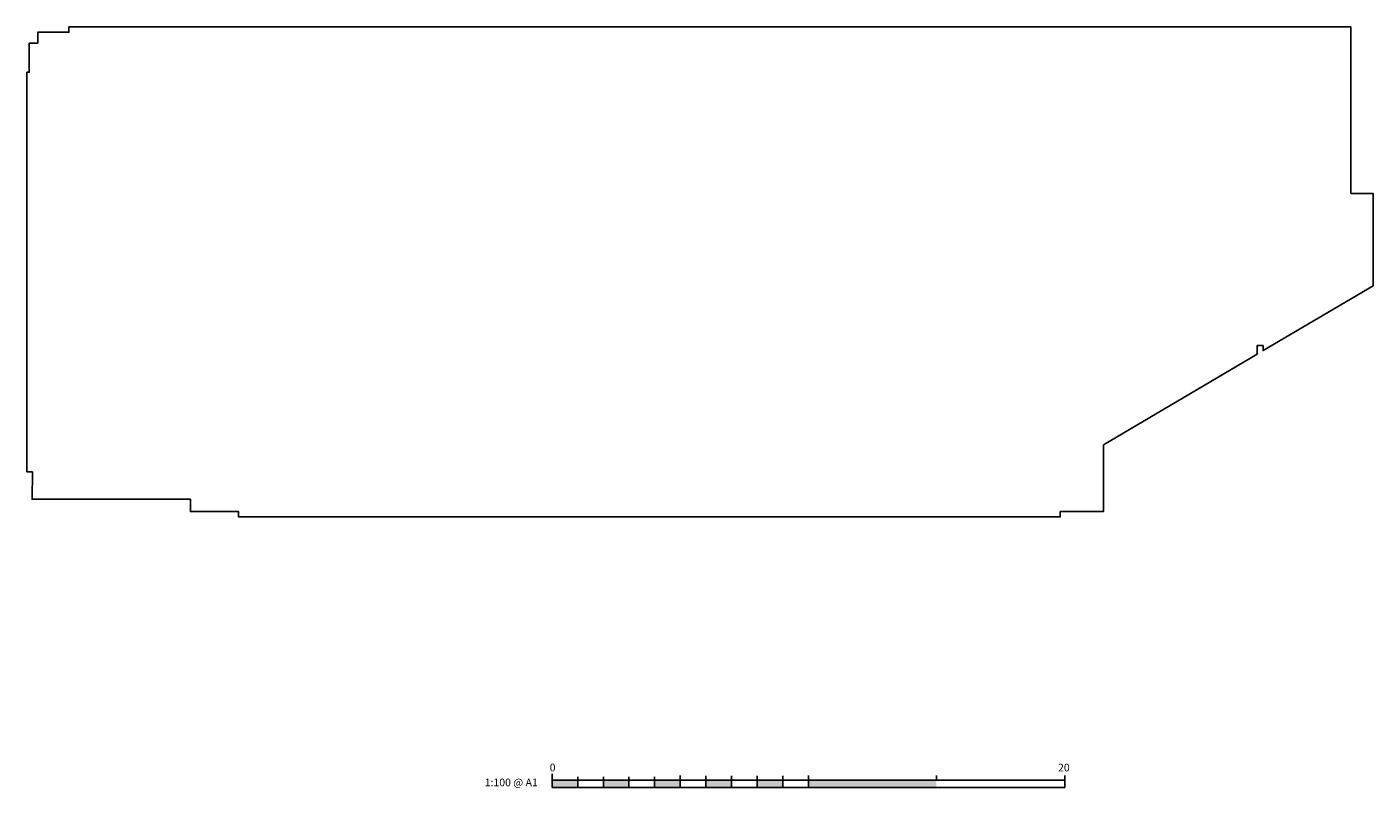
# Model space of a CAD drawing. Units: millimetres. Extents: x -580336 to 1502134, y -811926 to 361241.
# Drawn here: x 402677 to 455198, y 317159 to 346874 of the extents above; entities that cross this region are included whole.
import ezdxf

# ---------------------------------------------------------------- set-up
doc = ezdxf.new("R2010")
doc.units = ezdxf.units.MM
doc.layers.add('Scale Rule', color=7, linetype='Continuous')
doc.styles.add('Title', font='CALIBRI.TTF')

msp = doc.modelspace()

# ---------------------------------------------------------------- hatches: boundary and pattern name
at = {"layer": 'Scale Rule'}
for points in [[(424167, 317471), (423167, 317471), (423167, 317181), (424167, 317181)], [(426167, 317471), (425167, 317471), (425167, 317181), (426167, 317181)], [(428167, 317471), (427167, 317471), (427167, 317181), (428167, 317181)], [(430167, 317471), (429167, 317471), (429167, 317181), (430167, 317181)], [(432167, 317471), (431167, 317471), (431167, 317181), (432167, 317181)], [(438161, 317471), (433167, 317471), (433167, 317181), (438161, 317181)]]:
    msp.add_hatch(color=256, dxfattribs=at).paths.add_polyline_path(points)

# ---------------------------------------------------------------- linework, layer by layer
at = {"color": 1}
msp.add_lwpolyline([(408927, 328437), (409058, 328437), (409058, 327951), (410936, 327951), (410936, 327743), (442994, 327743), (442994, 327951), (444676, 327951), (444676, 330556), (450672, 334096), (450672, 334432), (450909, 334432), (450909, 334236), (455198, 336768), (455198, 340371), (454333, 340371), (454333, 346874), (404317, 346874), (404317, 346663), (403099, 346663), (403099, 346246), (402765, 346246), (402765, 345105), (402677, 345105), (402677, 329504), (402890, 329504), (402877, 328437), (408927, 328437)], close=True, dxfattribs=at)
at = {"layer": 'Scale Rule'}
for p, q in [((423167, 317541), (423167, 317718)), ((423167, 317541), (423167, 317181)), ((423167, 317471), (443167, 317471)), ((424167, 317541), (424167, 317603)), ((424167, 317541), (424167, 317181)), ((425167, 317541), (425167, 317603)), ((425167, 317541), (425167, 317181)), ((425167, 317541), (425167, 317181)), ((426167, 317541), (426167, 317603)), ((426167, 317541), (426167, 317181)), ((427167, 317541), (427167, 317603)), ((427167, 317541), (427167, 317181)), ((428167, 317541), (428167, 317718)), ((428167, 317541), (428167, 317181)), ((428167, 317541), (428167, 317181)), ((429167, 317541), (429167, 317638)), ((429167, 317541), (429167, 317181)), ((430167, 317541), (430167, 317638)), ((430167, 317541), (430167, 317181)), ((431167, 317541), (431167, 317638)), ((431167, 317541), (431167, 317181)), ((432167, 317541), (432167, 317638)), ((432167, 317541), (432167, 317181)), ((433167, 317541), (433167, 317718)), ((433167, 317541), (433167, 317181)), ((438167, 317471), (438167, 317718)), ((443167, 317471), (443167, 317718)), ((443167, 317555), (443167, 317181)), ((423167, 317181), (443167, 317181))]:
    msp.add_line(p, q, dxfattribs=at)

# ---------------------------------------------------------------- texts
at = {"layer": 'Scale Rule', "insert": (420538, 317530, 0), "char_height": 300, "width": 5465.57, "attachment_point": 1, "style": 'Title', "bg_fill": 2}
msp.add_mtext('1:100 @ A1', dxfattribs=at)

# ---------------------------------------------------------------- next in the draw order: texts
at = {"layer": 'Scale Rule', "char_height": 300, "width": 5465.57, "style": 'Title', "bg_fill": 2}
for s, insert, attachment_point in [('0', (423073, 318111, 0), 1), ('5', (428287, 318111, 0), 3)]:
    msp.add_mtext(s, dxfattribs=dict(at, insert=insert, attachment_point=attachment_point))

# ---------------------------------------------------------------- next in the draw order: texts
at = {"layer": 'Scale Rule', "insert": (433361, 318111, 0), "char_height": 300, "width": 5465.57, "attachment_point": 3, "style": 'Title', "bg_fill": 2}
msp.add_mtext('\\pt4500;10', dxfattribs=at)

# ---------------------------------------------------------------- next in the draw order: texts
at = {"layer": 'Scale Rule', "insert": (438361, 318111, 0), "char_height": 300, "width": 5465.57, "attachment_point": 3, "style": 'Title', "bg_fill": 2}
msp.add_mtext('\\pt4500;15', dxfattribs=at)

# ---------------------------------------------------------------- next in the draw order: texts
at = {"layer": 'Scale Rule', "insert": (443361, 318111, 0), "char_height": 300, "width": 5465.57, "attachment_point": 3, "style": 'Title', "bg_fill": 2}
msp.add_mtext('\\pt4500;20', dxfattribs=at)

doc.saveas('drawing.dxf')
